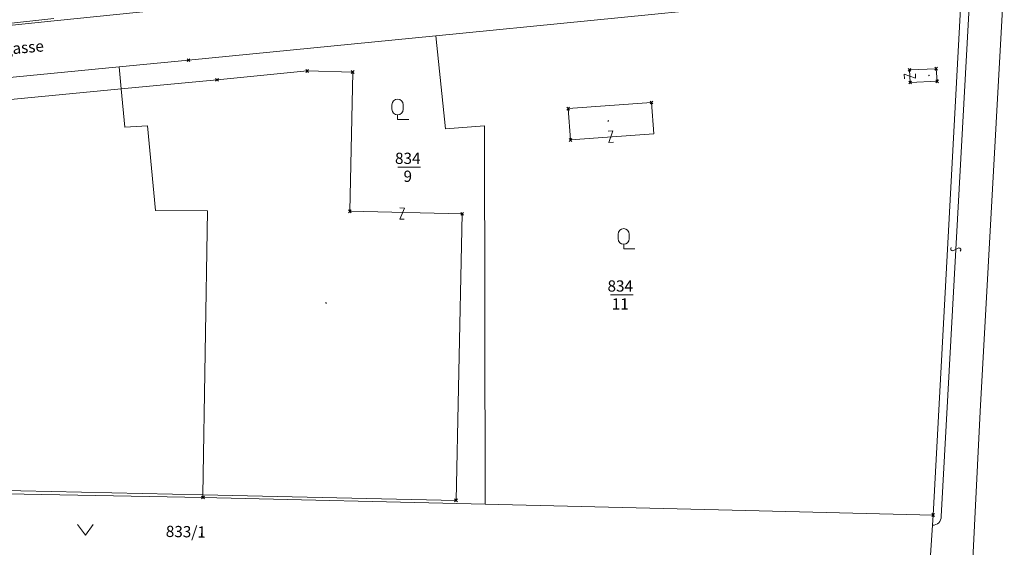
# Model space of a CAD drawing. Units: metres. Extents: x 38475 to 40625, y 163500 to 164826.
# Drawn here: x 39871 to 40046, y 164222 to 164316 of the extents above; entities that cross this region are included whole.
import ezdxf
from ezdxf.enums import TextEntityAlignment as Align

# ---------------------------------------------------------------- set-up
doc = ezdxf.new("R2010")
doc.units = ezdxf.units.M
doc.layers.get('0').update_dxf_attribs({"color": 184})
doc.layers.add('GN', color=7, linetype='Continuous')
doc.layers.add('X_VM_VM_SYMB_T___$vonBlock', color=7, linetype='Continuous')
for name, color, linetype, lineweight in [('K_AL_DK_GG___L_LP$KA_0_$', 7, 'Continuous', 9), ('K_AL_DK_GN___B_LP$KA_0_$', 7, 'Continuous', 9), ('K_AL_DK_GP___B_LP$KA_0_$', 7, 'Continuous', 9), ('K_AL_DK_HG___L_LP$KA_0_$', 13, 'Continuous', 9), ('K_AL_DK_NS___B_LP$KA_0_$', 95, 'Continuous', 9), ('K_AL_DK_SB___T_LP$KA_0_$', 7, 'Continuous', 9), ('K_AL_DK_SG___L_LP$KA_0_$', 163, 'Continuous', 9), ('K_AL_DK_SS1__B_LP$KA_0_$', 253, 'Continuous', 9), ('K_AL_DK_SS___B_LP$KA_0_$', 163, 'Continuous', 9)]:
    doc.layers.add(name, color=color, linetype=linetype, lineweight=lineweight)
doc.styles.add('CARLO_VM_Kursiv', font='simplex8.shx', dxfattribs={"oblique": 15})
doc.styles.add('NORM', font='txt8')

# ---------------------------------------------------------------- blocks, each defined once
blk = doc.blocks.new('GN2')
at = {"color": 0}
blk.add_line((-1.75, 0), (2.29, 0), dxfattribs=at)
at = {"layer": 'X_VM_VM_SYMB_T___$vonBlock', "color": 0, "style": 'CARLO_VM_Kursiv', "oblique": 15, "flags": 4}
for tag, p in [('3', (0, 1.6)), ('U', (0, -1.6))]:
    blk.add_attdef(tag, text='', height=2, dxfattribs=at).set_placement(p, align=Align.MIDDLE_CENTER)
blk = doc.blocks.new('GN1')
at = {"layer": 'X_VM_VM_SYMB_T___$vonBlock', "color": 0, "style": 'CARLO_VM_Kursiv', "oblique": 15, "flags": 4}
blk.add_attdef('3', text='', height=2, dxfattribs=at).set_placement((0, 0), align=Align.MIDDLE_CENTER)
blk = doc.blocks.new('FIG020')
for p, q in [((-0.25, 0.25), (0.25, -0.25)), ((-0.25, -0.25), (0.25, 0.25))]:
    blk.add_line(p, q)
at = {"style": 'NORM', "oblique": 15, "flags": 1}
blk.add_attdef('PNUM', (1.882263, -0.526748), '', height=1, dxfattribs=at)
blk = doc.blocks.new('FIG041')
at = {"color": 0}
blk.add_circle((0, 0), 0.05, dxfattribs=at)
at = {"color": 0, "style": 'NORM', "oblique": 15, "flags": 1}
blk.add_attdef('OBJNR', text='', height=0.625, dxfattribs=at).set_placement((0, 0), align=Align.MIDDLE_CENTER)
blk = doc.blocks.new('FIG052')
for p, q in [((-1, 2.6), (-1, 1.8)), ((1, 1.8), (1, 2.6)), ((0, 0), (0, 0.8)), ((2, 0), (0, 0))]:
    blk.add_line(p, q)
for centre, start, end in [((0, 2.6), 0, 180), ((0, 1.8), 180, 0)]:
    blk.add_arc(centre, 1, start, end)
blk = doc.blocks.new('FIG095')
for p, q in [((0, 0), (-1.4, 1.9)), ((1.4, 1.9), (0, 0))]:
    blk.add_line(p, q)
at = {"style": 'NORM', "oblique": 15, "flags": 1}
blk.add_attdef('SKZ', text='', height=2.5, dxfattribs=at).set_placement((5.91, 1.25), align=Align.MIDDLE_CENTER)
blk = doc.blocks.new('FIG032')
for p, q in [((-0.4, 1), (0.4, 1)), ((0.4, 1), (-0.4, -1)), ((-0.4, -1), (0.4, -1))]:
    blk.add_line(p, q)
blk = doc.blocks.new('FIG031')
blk.add_lwpolyline([(0.28, 0.82, 0.720322), (-0.28, 0.5), (0.28, -0.5, 1.388269)], format="xyb")
blk.add_arc((-0.053436, -0.566487), 0.34, 228.212847, 11.276915)

msp = doc.modelspace()

# ---------------------------------------------------------------- linework, layer by layer
at = {"layer": 'K_AL_DK_GG___L_LP$KA_0_$'}
for points in [[(40033.35, 164227.31), (40038.466, 164322.044)], [(39876.798, 164315.372), (39899.61, 164317.69)], [(40000, 164318.168), (39944.785, 164312.662)], [(39866.419, 164314.317), (39876.798, 164315.372)], [(39944.785, 164312.662), (39900.73, 164308.35)], [(39944.785, 164312.662), (39946.486, 164296.086), (39953.464, 164296.672), (39953.543, 164229.224)], [(39888.343, 164307.152), (39843.86, 164302.85)], [(39900.73, 164308.35), (39888.343, 164307.152)], [(39888.343, 164307.152), (39888.718, 164303.219)], [(39888.718, 164303.219), (39889.368, 164296.393), (39893.386, 164296.637), (39894.823, 164281.571), (39904.08, 164281.519), (39903.297, 164230.897)], [(39868.26, 164231.06), (39903.29, 164230.43)], [(39903.297, 164230.897), (39903.29, 164230.43)], [(39903.29, 164230.43), (39953.543, 164229.224)], [(39953.543, 164229.224), (40000, 164228.11)], [(40033.35, 164227.31), (40000, 164228.11)], [(40033.35, 164227.31), (40033.23, 164225.487), (40032.589, 164215.714), (40032.37, 164212.38)]]:
    msp.add_lwpolyline(points, dxfattribs=at)
at = {"layer": 'K_AL_DK_HG___L_LP$KA_0_$'}
for points in [[(39876.759, 164315.749), (39866.476, 164314.642)], [(39905.8, 164304.86), (39921.84, 164306.43)], [(39921.84, 164306.43), (39929.96, 164306.23)], [(39929.96, 164306.23), (39929.44, 164281.42)], [(40029.15, 164306.61), (40033.9, 164306.83)], [(40029.26, 164304.37), (40029.15, 164306.61)], [(40033.9, 164306.83), (40034.06, 164304.58)], [(39888.718, 164303.219), (39905.8, 164304.86)], [(40034.06, 164304.58), (40029.26, 164304.37)], [(39843.75, 164298.896), (39888.718, 164303.219)], [(39968.35, 164299.71), (39983.17, 164300.82)], [(39983.17, 164300.82), (39983.57, 164295.236)], [(39968.76, 164294.13), (39968.35, 164299.71)], [(39983.57, 164295.236), (39968.76, 164294.13)], [(39929.44, 164281.42), (39949.47, 164280.98)], [(39949.47, 164280.98), (39948.806, 164250)], [(39948.806, 164250), (39948.37, 164229.92)], [(39903.297, 164230.897), (39843.75, 164232.191)], [(39948.37, 164229.92), (39903.297, 164230.897)]]:
    msp.add_lwpolyline(points, dxfattribs=at)
at = {"layer": 'K_AL_DK_SG___L_LP$KA_0_$'}
for points in [[(40046.02, 164322.937), (40041.733, 164245.784), (40040.21, 164215.887), (40031.248, 164126.393), (40030.25, 164116.142), (40030.535, 164080.585), (40031.317, 164077.092), (40032.461, 164073.908), (40033.628, 164071.755), (40034.369, 164070.771)], [(40034.79, 164227.047), (40039.978, 164322.223)]]:
    msp.add_lwpolyline(points, dxfattribs=at)
msp.add_lwpolyline([(40033.23, 164225.487, 0.423429), (40034.79, 164227.047)], format="xyb", dxfattribs=at)

# ---------------------------------------------------------------- block references
at = {"layer": 'K_AL_DK_GN___B_LP$KA_0_$'}
ref = msp.add_blockref('GN2', (39939.771, 164289.266), dxfattribs=at)
ref.add_attrib('75454', '834', dxfattribs={"layer": 'GN', "height": 2, "style": 'NORM', "oblique": 15, "flags": 4}).set_placement((39939.771, 164290.866), align=Align.MIDDLE_CENTER)
ref.add_attrib('U', '9', dxfattribs={"layer": 'GN', "height": 2, "style": 'NORM', "oblique": 15, "flags": 4}).set_placement((39939.771, 164287.666), align=Align.MIDDLE_CENTER)
ref = msp.add_blockref('GN2', (39977.616, 164266.517), dxfattribs=at)
ref.add_attrib('75454', '834', dxfattribs={"layer": 'GN', "height": 2, "style": 'NORM', "oblique": 15, "flags": 4}).set_placement((39977.616, 164268.117), align=Align.MIDDLE_CENTER)
ref.add_attrib('U', '11', dxfattribs={"layer": 'GN', "height": 2, "style": 'NORM', "oblique": 15, "flags": 4}).set_placement((39977.616, 164264.917), align=Align.MIDDLE_CENTER)
ref = msp.add_blockref('GN1', (39900.239, 164224.34), dxfattribs=dict(at, rotation=358.901))
ref.add_attrib('75454', '833/1', dxfattribs={"layer": 'GN', "height": 2, "rotation": 358.901, "style": 'NORM', "oblique": 15, "flags": 4}).set_placement((39900.239, 164224.34), align=Align.MIDDLE_CENTER)
at = {"layer": 'K_AL_DK_GP___B_LP$KA_0_$'}
for p in [(39900.73, 164308.35), (40033.9, 164306.83), (39921.84, 164306.43), (39929.96, 164306.23), (40029.15, 164306.61), (39905.8, 164304.86), (40029.26, 164304.37), (40034.06, 164304.58), (39983.17, 164300.82), (39968.35, 164299.71), (39968.76, 164294.13), (39929.44, 164281.42), (39949.47, 164280.98), (39903.29, 164230.43), (39948.37, 164229.92), (40033.35, 164227.31)]:
    msp.add_blockref('FIG020', p, dxfattribs=at)
at = {"layer": 'K_AL_DK_NS___B_LP$KA_0_$'}
for name, p in [('FIG041', (40032.611, 164305.636)), ('FIG052', (39937.953, 164297.807)), ('FIG041', (39975.479, 164297.523)), ('FIG052', (39978.225, 164274.739)), ('FIG041', (39925.225, 164265.098)), ('FIG095', (39882.35, 164223.719))]:
    msp.add_blockref(name, p, dxfattribs=at)
at = {"layer": 'K_AL_DK_SS1__B_LP$KA_0_$', "rotation": 266.884}
msp.add_blockref('FIG031', (40037.384, 164274.635), dxfattribs=at)
at = {"layer": 'K_AL_DK_SS___B_LP$KA_0_$'}
for p, rotation in [((40029.205, 164305.49), 272.785), ((39975.944, 164294.706), 3.782), ((39938.765, 164281.008), 178.877)]:
    msp.add_blockref('FIG032', p, dxfattribs=dict(at, rotation=rotation))

# ---------------------------------------------------------------- texts
at = {"layer": 'K_AL_DK_SB___T_LP$KA_0_$', "style": 'NORM', "oblique": 15}
msp.add_text('Dollhopfgasse', height=2, rotation=4.985, dxfattribs=at).set_placement((39856.978, 164308.341))

doc.saveas('drawing.dxf')
